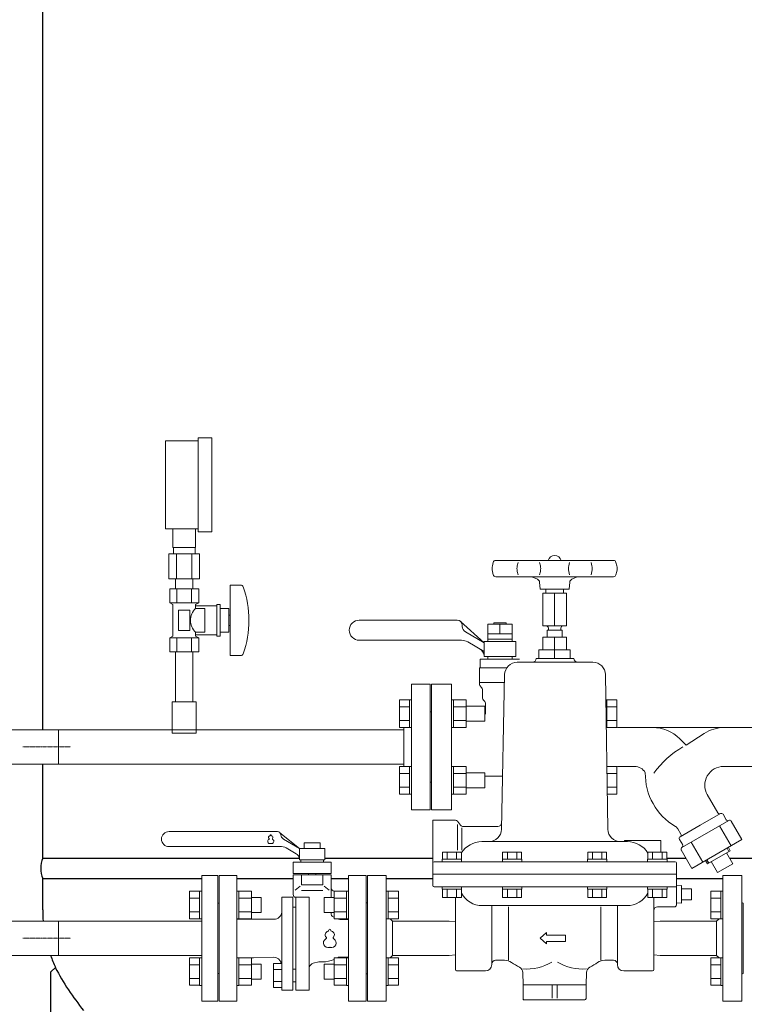
# Model space of a CAD drawing. Units: millimetres. Extents: x -6324 to 8297, y 3027 to 8741.
# Drawn here: x -3316 to -2739, y 3681 to 4465 of the extents above; entities that cross this region are included whole.
import ezdxf

# ---------------------------------------------------------------- set-up
doc = ezdxf.new("R2010")
doc.units = ezdxf.units.MM
doc.linetypes.add('CENTER2', pattern=[1.125, 0.75, -0.125, 0.125, -0.125])
doc.linetypes.add('実線', pattern=[0])
for name, color, linetype in [('0001_01', 7, 'Continuous'), ('0001_04', 7, 'Continuous'), ('CSLAYER17', 7, 'Continuous'), ('HI_VB', 7, 'Continuous'), ('NoLayerName_001', 7, 'Continuous')]:
    doc.layers.add(name, color=color, linetype=linetype)
for name, color, linetype, lineweight in [('GR1_01', 3, '実線', 50), ('ガス配管細', 4, 'Continuous', 20), ('図面枠', 7, 'Continuous', 50)]:
    doc.layers.add(name, color=color, linetype=linetype, lineweight=lineweight)

msp = doc.modelspace()

# ---------------------------------------------------------------- linework, layer by layer
at = {"color": 3, "lineweight": 9}
for p, q in [((-3193.65, 4044.63), (-3193.65, 4059.63)), ((-3175.65, 4044.63), (-3175.65, 4059.63)), ((-3196.77, 4039.63), (-3196.77, 4019.63)), ((-3193.3, 4039.63), (-3193.3, 4044.63)), ((-3190.71, 4039.63), (-3190.71, 4019.63)), ((-3178.58, 4039.63), (-3178.58, 4019.63)), ((-3176, 4039.63), (-3176, 4044.63)), ((-3172.52, 4039.63), (-3172.52, 4019.63)), ((-3191.55, 4011.63), (-3191.55, 4019.63)), ((-3177.75, 4011.63), (-3177.75, 4019.63))]:
    msp.add_line(p, q, dxfattribs=at)
at = {"layer": '0001_01', "color": 3, "linetype": 'Continuous', "lineweight": 9}
for p, q in [((-2938.6, 4032.83), (-2939.23, 4030.12)), ((-2936.65, 4034.38), (-2842.84, 4034.38)), ((-2918.87, 4032.83), (-2919.49, 4030.12)), ((-2901.71, 4032.83), (-2901.08, 4030.12)), ((-2877.78, 4032.83), (-2878.41, 4030.12)), ((-2860.62, 4032.83), (-2860, 4030.12)), ((-2840.89, 4032.83), (-2840.26, 4030.12)), ((-2938.6, 4022.93), (-2939.23, 4025.63)), ((-2918.87, 4022.93), (-2919.49, 4025.63)), ((-2901.71, 4022.93), (-2901.08, 4025.63)), ((-2877.78, 4022.93), (-2878.41, 4025.63)), ((-2860.62, 4022.93), (-2860, 4025.63)), ((-2840.89, 4022.93), (-2840.26, 4025.63)), ((-2936.65, 4021.38), (-2842.84, 4021.38)), ((-2907.81, 4021.38), (-2903.48, 4019.41)), ((-2901.25, 4011.38), (-2901.73, 4016.94)), ((-2878.25, 4011.38), (-2877.76, 4016.94)), ((-2871.68, 4021.38), (-2876.01, 4019.41)), ((-2878.25, 4011.38), (-2901.25, 4011.38)), ((-2880.25, 4008.38), (-2899.25, 4008.38)), ((-2899.25, 4008.38), (-2899.25, 3982.38)), ((-2896.75, 4011.38), (-2896.75, 4008.38)), ((-2889.75, 4008.38), (-2889.75, 3982.38)), ((-2882.75, 4011.38), (-2882.75, 4008.38)), ((-2880.25, 4008.38), (-2880.25, 3982.38)), ((-2880.25, 3982.38), (-2899.25, 3982.38)), ((-2883.75, 3978.88), (-2895.75, 3978.88)), ((-2895.75, 3978.88), (-2895.75, 3973.23)), ((-2894.75, 3978.88), (-2894.75, 3980.38)), ((-2884.75, 3980.38), (-2884.75, 3978.88)), ((-2883.75, 3978.88), (-2883.75, 3973.23)), ((-2880.25, 3973.23), (-2899.25, 3973.23)), ((-2899.25, 3973.23), (-2899.25, 3963.23)), ((-2889.75, 3973.23), (-2889.75, 3963.23)), ((-2880.25, 3973.23), (-2880.25, 3963.23)), ((-2877.25, 3963.23), (-2902.25, 3963.23)), ((-2902.25, 3963.23), (-2902.25, 3956.23)), ((-2889.75, 3963.23), (-2889.75, 3956.23)), ((-2877.25, 3963.23), (-2877.25, 3956.23)), ((-2859.21, 3953.23), (-2919.54, 3953.23)), ((-2874.37, 3956.23), (-2904.37, 3956.23)), ((-2929.54, 3943.4), (-2932.04, 3820.23)), ((-2849.21, 3943.4), (-2847.39, 3820.23)), ((-2986.75, 3827.38), (-2968.75, 3827.38)), ((-2986.75, 3827.38), (-2986.75, 3775.38)), ((-2964.65, 3823.49), (-2967.19, 3826.63)), ((-2967.15, 3823.94), (-2967.15, 3803.43)), ((-2963.58, 3821.39), (-2963.58, 3803.43)), ((-2962.31, 3822.38), (-2934.94, 3822.38)), ((-2947.75, 3810.38), (-2942.1, 3810.38)), ((-2831.75, 3810.38), (-2942.1, 3810.38)), ((-2834.25, 3811.38), (-2834.25, 3810.38)), ((-2834.25, 3811.38), (-2805.25, 3811.38)), ((-2805.25, 3811.38), (-2805.25, 3801.88)), ((-2979.21, 3796.38), (-2979.21, 3794.38)), ((-2979.21, 3796.38), (-2963.81, 3796.38)), ((-2979.01, 3796.38), (-2979.01, 3801.88)), ((-2979.01, 3801.88), (-2964, 3801.88)), ((-2979.01, 3796.38), (-2964, 3796.38)), ((-2975.26, 3796.38), (-2975.26, 3801.88)), ((-2967.76, 3796.38), (-2967.76, 3801.88)), ((-2964, 3796.38), (-2964, 3801.88)), ((-2963.81, 3796.38), (-2963.81, 3794.38)), ((-2931.31, 3796.38), (-2931.31, 3794.38)), ((-2931.31, 3796.38), (-2915.91, 3796.38)), ((-2931.12, 3796.38), (-2931.12, 3801.88)), ((-2931.12, 3801.88), (-2916.11, 3801.88)), ((-2931.12, 3796.38), (-2916.11, 3796.38)), ((-2927.37, 3796.38), (-2927.37, 3801.88)), ((-2919.86, 3796.38), (-2919.86, 3801.88)), ((-2916.11, 3796.38), (-2916.11, 3801.88)), ((-2915.91, 3796.38), (-2915.91, 3794.38)), ((-2863.58, 3796.38), (-2863.58, 3794.38)), ((-2863.58, 3796.38), (-2848.18, 3796.38)), ((-2863.38, 3796.38), (-2863.38, 3801.88)), ((-2863.38, 3801.88), (-2848.37, 3801.88)), ((-2863.38, 3796.38), (-2848.37, 3796.38)), ((-2859.63, 3796.38), (-2859.63, 3801.88)), ((-2852.12, 3796.38), (-2852.12, 3801.88)), ((-2848.37, 3796.38), (-2848.37, 3801.88)), ((-2848.18, 3796.38), (-2848.18, 3794.38)), ((-2815.68, 3796.38), (-2815.68, 3794.38)), ((-2815.68, 3796.38), (-2800.28, 3796.38)), ((-2815.49, 3796.38), (-2815.49, 3801.88)), ((-2815.49, 3801.88), (-2800.48, 3801.88)), ((-2815.49, 3796.38), (-2800.48, 3796.38)), ((-2811.73, 3796.38), (-2811.73, 3801.88)), ((-2804.23, 3796.38), (-2804.23, 3801.88)), ((-2800.48, 3796.38), (-2800.48, 3801.88)), ((-2800.28, 3796.38), (-2800.28, 3794.38)), ((-2793.75, 3794.38), (-2985.75, 3794.38)), ((-2979.21, 3794.38), (-2965.56, 3794.38)), ((-2931.31, 3794.38), (-2917.66, 3794.38)), ((-2863.58, 3794.38), (-2849.93, 3794.38)), ((-2815.68, 3794.38), (-2802.03, 3794.38)), ((-2792.75, 3793.38), (-2792.75, 3759.88)), ((-3170.75, 3683.38), (-3170.75, 3783.38)), ((-3157.75, 3783.38), (-3170.75, 3783.38)), ((-3157.75, 3683.38), (-3157.75, 3783.38)), ((-3023.75, 3783.38), (-3038.75, 3783.38)), ((-3038.75, 3783.38), (-3038.75, 3683.38)), ((-3023.75, 3683.38), (-3023.75, 3783.38)), ((-2986.75, 3784.38), (-2792.75, 3784.38)), ((-2755.75, 3783.38), (-2740.75, 3783.38)), ((-2755.75, 3783.38), (-2755.75, 3683.38)), ((-2740.75, 3783.38), (-2740.75, 3683.38)), ((-2985.75, 3774.38), (-2792.75, 3774.38)), ((-2979.21, 3774.38), (-2963.81, 3774.38)), ((-2979.21, 3772.38), (-2979.21, 3774.38)), ((-2963.81, 3772.38), (-2963.81, 3774.38)), ((-2931.31, 3774.38), (-2915.91, 3774.38)), ((-2931.31, 3772.38), (-2931.31, 3774.38)), ((-2915.91, 3772.38), (-2915.91, 3774.38)), ((-2863.58, 3774.38), (-2848.18, 3774.38)), ((-2863.58, 3772.38), (-2863.58, 3774.38)), ((-2848.18, 3772.38), (-2848.18, 3774.38)), ((-2815.68, 3774.38), (-2800.28, 3774.38)), ((-2815.68, 3772.38), (-2815.68, 3774.38)), ((-2800.28, 3772.38), (-2800.28, 3774.38)), ((-2788.75, 3775.38), (-2792.75, 3775.24)), ((-2788.75, 3775.38), (-2788.75, 3761.38)), ((-2788.75, 3772.88), (-2780.75, 3772.88)), ((-2780.75, 3772.88), (-2780.75, 3763.88)), ((-3180.35, 3770.86), (-3180.35, 3748.92)), ((-3172.35, 3770.86), (-3180.35, 3770.86)), ((-3172.35, 3765.38), (-3180.35, 3765.38)), ((-3172.35, 3770.89), (-3172.35, 3748.89)), ((-3172.35, 3770.89), (-3170.75, 3770.89)), ((-3170.75, 3748.89), (-3170.75, 3770.89)), ((-3142.75, 3770.89), (-3141.15, 3770.89)), ((-3142.75, 3748.89), (-3142.75, 3770.89)), ((-3141.15, 3770.89), (-3141.15, 3748.89)), ((-3131.15, 3770.86), (-3141.15, 3770.86)), ((-3131.15, 3765.38), (-3141.15, 3765.38)), ((-3131.15, 3770.86), (-3131.15, 3748.92)), ((-3131.15, 3765.89), (-3123.35, 3765.89)), ((-3123.35, 3765.89), (-3123.35, 3753.89)), ((-3073.15, 3753.89), (-3073.15, 3765.89)), ((-3065.35, 3765.89), (-3073.15, 3765.89)), ((-3065.35, 3748.92), (-3065.35, 3770.86)), ((-3065.35, 3770.86), (-3055.35, 3770.86)), ((-3065.35, 3765.38), (-3055.35, 3765.38)), ((-3055.35, 3748.89), (-3055.35, 3770.89)), ((-3053.75, 3770.89), (-3055.35, 3770.89)), ((-3053.75, 3770.89), (-3053.75, 3748.89)), ((-3022.15, 3770.89), (-3023.75, 3770.89)), ((-3022.15, 3770.89), (-3022.15, 3748.89)), ((-3022.15, 3770.86), (-3014.15, 3770.86)), ((-3022.15, 3765.38), (-3014.15, 3765.38)), ((-3014.15, 3770.86), (-3014.15, 3748.92)), ((-2979.21, 3772.38), (-2963.81, 3772.38)), ((-2979.01, 3772.38), (-2964, 3772.38)), ((-2979.01, 3772.38), (-2979.01, 3765.88)), ((-2979.01, 3765.88), (-2964, 3765.88)), ((-2975.26, 3772.38), (-2975.26, 3765.88)), ((-2968.75, 3765.88), (-2968.75, 3708.38)), ((-2967.76, 3772.38), (-2967.76, 3765.88)), ((-2964, 3772.38), (-2964, 3765.88)), ((-2931.31, 3772.38), (-2915.91, 3772.38)), ((-2931.12, 3772.38), (-2916.11, 3772.38)), ((-2931.12, 3772.38), (-2931.12, 3765.88)), ((-2931.12, 3765.88), (-2916.11, 3765.88)), ((-2927.37, 3772.38), (-2927.37, 3765.88)), ((-2919.86, 3772.38), (-2919.86, 3765.88)), ((-2916.11, 3772.38), (-2916.11, 3765.88)), ((-2863.58, 3772.38), (-2848.18, 3772.38)), ((-2863.38, 3772.38), (-2848.37, 3772.38)), ((-2863.38, 3772.38), (-2863.38, 3765.88)), ((-2863.38, 3765.88), (-2848.37, 3765.88)), ((-2859.63, 3772.38), (-2859.63, 3765.88)), ((-2852.12, 3772.38), (-2852.12, 3765.88)), ((-2848.37, 3772.38), (-2848.37, 3765.88)), ((-2815.68, 3772.38), (-2800.28, 3772.38)), ((-2815.49, 3772.38), (-2800.48, 3772.38)), ((-2815.49, 3772.38), (-2815.49, 3765.88)), ((-2815.49, 3765.88), (-2800.48, 3765.88)), ((-2811.73, 3772.38), (-2811.73, 3765.88)), ((-2810.75, 3765.88), (-2810.75, 3708.38)), ((-2804.23, 3772.38), (-2804.23, 3765.88)), ((-2800.48, 3772.38), (-2800.48, 3765.88)), ((-3157.75, 3761.38), (-3156.75, 3761.38)), ((-3156.75, 3761.38), (-3156.75, 3705.38)), ((-3039.75, 3705.38), (-3039.75, 3761.38)), ((-2832.25, 3759.38), (-2947.25, 3759.38)), ((-2939.75, 3712.38), (-2939.75, 3759.38)), ((-2926.4, 3715.88), (-2926.4, 3758.41)), ((-2853.09, 3715.88), (-2853.09, 3758.41)), ((-2839.75, 3712.38), (-2839.75, 3759.38)), ((-2807.75, 3758.38), (-2794.25, 3758.38)), ((-2788.75, 3761.38), (-2792.75, 3761.52)), ((-2788.75, 3763.88), (-2780.75, 3763.88)), ((-2739.75, 3761.38), (-2739.75, 3705.38)), ((-3172.35, 3754.41), (-3180.35, 3754.41)), ((-3131.15, 3754.41), (-3141.15, 3754.41)), ((-3131.15, 3753.89), (-3123.35, 3753.89)), ((-3065.35, 3753.89), (-3073.15, 3753.89)), ((-3065.35, 3754.41), (-3055.35, 3754.41)), ((-3022.15, 3754.41), (-3014.15, 3754.41)), ((-3172.35, 3748.92), (-3180.35, 3748.92)), ((-3172.35, 3748.89), (-3170.75, 3748.89)), ((-3142.75, 3748.89), (-3141.15, 3748.89)), ((-3131.15, 3748.92), (-3141.15, 3748.92)), ((-3065.35, 3748.92), (-3055.35, 3748.92)), ((-3053.75, 3748.89), (-3055.35, 3748.89)), ((-3022.15, 3748.89), (-3023.75, 3748.89)), ((-3022.15, 3748.92), (-3014.15, 3748.92)), ((-3018.75, 3746.98), (-3020.69, 3748.92)), ((-2973.75, 3746.98), (-3018.75, 3746.98)), ((-3018.75, 3719.78), (-3018.75, 3746.98)), ((-2968.75, 3746.6), (-2973.75, 3746.98)), ((-2810.75, 3746.6), (-2805.75, 3746.98)), ((-2805.75, 3746.98), (-2760.75, 3746.98)), ((-2760.75, 3746.98), (-2758.8, 3748.92)), ((-2760.75, 3746.98), (-2760.75, 3719.78)), ((-2896.16, 3737.92), (-2901.27, 3733.38)), ((-2896.16, 3735.88), (-2896.16, 3737.92)), ((-2881.11, 3735.88), (-2896.16, 3735.88)), ((-2881.11, 3735.88), (-2881.11, 3730.88)), ((-2896.16, 3728.83), (-2901.27, 3733.38)), ((-2881.11, 3730.88), (-2896.16, 3730.88)), ((-2896.16, 3730.88), (-2896.16, 3728.83)), ((-3180.35, 3695.89), (-3180.35, 3717.83)), ((-3172.35, 3717.83), (-3180.35, 3717.83)), ((-3172.35, 3695.86), (-3172.35, 3717.86)), ((-3172.35, 3717.86), (-3170.75, 3717.86)), ((-3142.75, 3717.86), (-3141.15, 3717.86)), ((-3142.75, 3695.86), (-3142.75, 3717.86)), ((-3141.15, 3717.86), (-3141.15, 3695.86)), ((-3131.15, 3717.83), (-3141.15, 3717.83)), ((-3131.15, 3717.83), (-3131.15, 3695.89)), ((-3065.35, 3695.89), (-3065.35, 3717.83)), ((-3065.35, 3717.83), (-3055.35, 3717.83)), ((-3055.35, 3695.86), (-3055.35, 3717.86)), ((-3053.75, 3717.86), (-3055.35, 3717.86)), ((-3053.75, 3717.86), (-3053.75, 3695.86)), ((-3022.15, 3717.86), (-3023.75, 3717.86)), ((-3023.75, 3717.86), (-3023.75, 3695.86)), ((-3022.15, 3695.86), (-3022.15, 3717.86)), ((-3022.15, 3717.83), (-3014.15, 3717.83)), ((-3018.75, 3719.78), (-3020.69, 3717.83)), ((-2973.75, 3719.78), (-3018.75, 3719.78)), ((-3014.15, 3695.89), (-3014.15, 3717.83)), ((-2973.75, 3719.78), (-2968.75, 3720.16)), ((-2805.75, 3719.78), (-2810.75, 3720.16)), ((-2805.75, 3719.78), (-2760.75, 3719.78)), ((-2760.75, 3719.78), (-2758.8, 3717.83)), ((-2755.75, 3717.86), (-2755.75, 3695.86)), ((-3172.35, 3712.34), (-3180.35, 3712.34)), ((-3131.15, 3712.34), (-3141.15, 3712.34)), ((-3131.15, 3712.86), (-3123.35, 3712.86)), ((-3123.35, 3712.86), (-3123.35, 3700.86)), ((-3073.15, 3700.86), (-3073.15, 3712.86)), ((-3065.35, 3712.86), (-3073.15, 3712.86)), ((-3065.35, 3712.34), (-3055.35, 3712.34)), ((-3022.15, 3712.34), (-3014.15, 3712.34)), ((-2936.75, 3715.88), (-2929.67, 3715.88)), ((-2842.75, 3715.88), (-2849.82, 3715.88)), ((-3157.75, 3705.38), (-3156.75, 3705.38)), ((-2967.75, 3707.38), (-2944.75, 3707.38)), ((-2914.75, 3696.38), (-2915.08, 3706.06)), ((-2864.75, 3696.38), (-2864.41, 3706.06)), ((-2811.75, 3707.38), (-2834.75, 3707.38)), ((-3172.35, 3701.37), (-3180.35, 3701.37)), ((-3172.35, 3695.89), (-3180.35, 3695.89)), ((-3172.35, 3695.86), (-3170.75, 3695.86)), ((-3142.75, 3695.86), (-3141.15, 3695.86)), ((-3131.15, 3701.37), (-3141.15, 3701.37)), ((-3131.15, 3695.89), (-3141.15, 3695.89)), ((-3131.15, 3700.86), (-3123.35, 3700.86)), ((-3065.35, 3700.86), (-3073.15, 3700.86)), ((-3065.35, 3701.37), (-3055.35, 3701.37)), ((-3065.35, 3695.89), (-3055.35, 3695.89)), ((-3053.75, 3695.86), (-3055.35, 3695.86)), ((-3022.15, 3695.86), (-3023.75, 3695.86)), ((-3022.15, 3701.37), (-3014.15, 3701.37)), ((-3022.15, 3695.89), (-3014.15, 3695.89)), ((-2914.75, 3684.38), (-2914.75, 3696.38)), ((-2864.75, 3696.38), (-2914.75, 3696.38)), ((-2891.75, 3696.38), (-2891.75, 3685.68)), ((-2887.75, 3696.38), (-2887.75, 3685.68)), ((-2864.75, 3685.38), (-2864.75, 3696.38)), ((-3157.75, 3683.38), (-3170.75, 3683.38)), ((-3038.75, 3683.38), (-3023.75, 3683.38)), ((-2865.75, 3684.38), (-2914.75, 3684.38)), ((-2740.75, 3683.38), (-2755.75, 3683.38))]:
    msp.add_line(p, q, dxfattribs=at)
for centre, radius, start, end in [((-2936.65, 4032.38), 2, 90, 167.00538), ((-2889.75, 4032.98), 5.4, 15.02611, 164.97389), ((-2842.84, 4032.38), 2, 12.99462, 90), ((-2929.48, 4027.88), 10, 167.00538, 192.99461), ((-2909.75, 4027.88), 10, 167.00538, 192.99461), ((-2910.83, 4027.88), 10, 347.00538, 12.99462), ((-2868.66, 4027.88), 10, 167.00538, 192.99461), ((-2869.75, 4027.88), 10, 347.00538, 12.99462), ((-2850.01, 4027.88), 10, 347.00538, 12.99462), ((-2936.65, 4023.38), 2, 192.99461, 270), ((-2904.72, 4016.68), 3, 5, 65.60136), ((-2874.77, 4016.68), 3, 114.39864, 175), ((-2842.84, 4023.38), 2, 270, 347.00538), ((-2896.75, 3980.38), 2, 360, 90), ((-2882.75, 3980.38), 2, 90, 180), ((-2919.54, 3943.23), 10, 90, 179.04516), ((-2907.37, 3956.23), 3, 270, 360), ((-2871.37, 3956.23), 3, 180, 270), ((-2859.21, 3943.23), 10, 0.95484, 90), ((-2859.21, 3943.23), 10, 0.95484, 90), ((-2968.75, 3825.38), 2, 38.97666, 90), ((-2962.31, 3825.38), 3, 218.97666, 270), ((-2942.1, 3820.38), 10, 270, 359.15385), ((-2934.94, 3825.38), 3, 270, 358.83398), ((-2837.39, 3820.38), 10, 180.84614, 270), ((-2947.75, 3791.38), 19, 90, 148.93709), ((-2831.75, 3791.38), 19, 31.09049, 90), ((-2985.75, 3793.38), 1, 90, 180), ((-2793.75, 3793.38), 1, 360, 90), ((-2985.75, 3775.38), 1, 180, 270), ((-2947.25, 3778.38), 19, 208.11678, 270), ((-2832.25, 3778.38), 19, 270, 331.88322), ((-3039.75, 3762.38), 1, 270, 360), ((-2807.75, 3755.38), 3, 90, 180), ((-2794.25, 3759.88), 1.5, 270, 360), ((-2739.75, 3762.38), 1, 180, 270), ((-2944.75, 3712.38), 5, 270, 360), ((-2936.75, 3712.88), 3, 90, 180), ((-2929.67, 3705.88), 10, 55.22805, 90), ((-2889.75, 3763.38), 60, 235.22805, 242.17995), ((-2920.08, 3705.89), 5, 2, 62.17996), ((-2911.64, 3746.6), 37.73, 264.6109, 301.27611), ((-2867.85, 3746.6), 37.73, 238.72389, 275.38909), ((-2859.41, 3705.89), 5, 117.82004, 178), ((-2889.75, 3763.38), 60, 297.82004, 304.77194), ((-2849.82, 3705.88), 10, 90, 124.77194), ((-2842.75, 3712.88), 3, 360, 90), ((-2834.75, 3712.38), 5, 180, 270), ((-3039.75, 3704.38), 1, 360, 90), ((-2967.75, 3708.38), 1, 180, 270), ((-2811.75, 3708.38), 1, 270, 360), ((-2739.75, 3704.38), 1, 90, 180), ((-2913.75, 3685.38), 1, 180, 270), ((-2865.75, 3685.38), 1, 270, 360)]:
    msp.add_arc(centre, radius, start, end, dxfattribs=at)
at = {"layer": '0001_04', "color": 3, "linetype": 'Continuous', "lineweight": 9}
for p, q in [((-2894.75, 3980.38), (-2894.75, 3978.88)), ((-2884.75, 3980.38), (-2884.75, 3978.88))]:
    msp.add_line(p, q, dxfattribs=at)
at = {"layer": 'CSLAYER17', "color": 3, "lineweight": 9}
for p, q in [((-3199.65, 4059.63), (-3199.65, 4129.63)), ((-3173.65, 4057.13), (-3173.65, 4132.13)), ((-3162.65, 4057.13), (-3162.65, 4132.13)), ((-3173.1, 4011.63), (-3196.19, 4011.63)), ((-3196.19, 4011.63), (-3196.19, 4000.63)), ((-3191.55, 4011.63), (-3177.75, 4011.63)), ((-3190.42, 4011.63), (-3190.42, 4000.63)), ((-3178.87, 4011.63), (-3178.87, 4000.63)), ((-3173.1, 4011.63), (-3173.1, 4000.63)), ((-3148.15, 4014.63), (-3148.15, 3958.63)), ((-3139.55, 4014.63), (-3148.15, 4014.63)), ((-3173.1, 4000.63), (-3196.19, 4000.63)), ((-3196.19, 4000.63), (-3193.65, 3999.16)), ((-3173.1, 4000.63), (-3175.65, 3999.16)), ((-3193.65, 3999.16), (-3193.65, 3974.1)), ((-3180.15, 3994.63), (-3189.15, 3994.63)), ((-3189.15, 3994.63), (-3189.15, 3978.63)), ((-3180.15, 3994.63), (-3180.15, 3978.63)), ((-3175.65, 3999.16), (-3175.65, 3996.13)), ((-3158.65, 3998.13), (-3175.65, 3998.13)), ((-3168.15, 3996.13), (-3175.65, 3996.13)), ((-3168.15, 3996.13), (-3168.15, 3977.13)), ((-3158.65, 3999.13), (-3158.65, 3974.13)), ((-3156.15, 3999.13), (-3158.65, 3999.13)), ((-3156.15, 3999.13), (-3156.15, 3974.13)), ((-3149.15, 3996.13), (-3156.15, 3996.13)), ((-3149.15, 3996.13), (-3149.15, 3977.13)), ((-3148.15, 3990.63), (-3149.15, 3990.63)), ((-3180.15, 3978.63), (-3189.15, 3978.63)), ((-3175.65, 3977.13), (-3175.65, 3974.1)), ((-3168.15, 3977.13), (-3175.65, 3977.13)), ((-3149.15, 3977.13), (-3156.15, 3977.13)), ((-3148.15, 3982.63), (-3149.15, 3982.63)), ((-3196.19, 3972.63), (-3193.65, 3974.1)), ((-3173.1, 3972.63), (-3196.19, 3972.63)), ((-3196.19, 3961.63), (-3196.19, 3972.63)), ((-3190.42, 3961.63), (-3190.42, 3972.63)), ((-3178.87, 3961.63), (-3178.87, 3972.63)), ((-3158.65, 3975.13), (-3175.65, 3975.13)), ((-3173.1, 3972.63), (-3175.65, 3974.1)), ((-3173.1, 3961.63), (-3173.1, 3972.63)), ((-3156.15, 3974.13), (-3158.65, 3974.13)), ((-3173.1, 3961.63), (-3196.19, 3961.63)), ((-3191.55, 3961.63), (-3191.55, 3921.63)), ((-3177.75, 3961.63), (-3177.75, 3921.63)), ((-3139.55, 3958.63), (-3148.15, 3958.63)), ((-3175.15, 3921.63), (-3194.15, 3921.63)), ((-3194.15, 3921.63), (-3194.15, 3896.63)), ((-3175.15, 3921.63), (-3175.15, 3896.63)), ((-3175.15, 3896.63), (-3194.15, 3896.63))]:
    msp.add_line(p, q, dxfattribs=at)
at = {"layer": 'CSLAYER17', "color": 6, "linetype": 'Continuous', "lineweight": 9}
for p, q in [((-3003.75, 3835.78), (-3003.75, 3935.78)), ((-3003.75, 3835.78), (-3003.75, 3935.78)), ((-2988.75, 3935.78), (-3003.75, 3935.78)), ((-2988.75, 3835.78), (-2988.75, 3935.78)), ((-3013.35, 3923.26), (-3013.35, 3901.32)), ((-3005.35, 3923.26), (-3013.35, 3923.26)), ((-3005.35, 3923.29), (-3005.35, 3901.29)), ((-3005.35, 3923.29), (-3003.75, 3923.29)), ((-3003.75, 3901.29), (-3003.75, 3923.29)), ((-2971.75, 3923.29), (-2970.15, 3923.29)), ((-2971.75, 3901.29), (-2971.75, 3923.29)), ((-2970.15, 3923.29), (-2970.15, 3901.29)), ((-2960.15, 3923.26), (-2970.15, 3923.26)), ((-2960.15, 3923.26), (-2960.15, 3901.32)), ((-2848.15, 3923.29), (-2848.91, 3923.29)), ((-2848.15, 3923.29), (-2848.15, 3901.29)), ((-2848.15, 3923.26), (-2840.15, 3923.26)), ((-2840.15, 3923.26), (-2840.15, 3901.32)), ((-3005.35, 3917.78), (-3013.35, 3917.78)), ((-2960.15, 3917.78), (-2970.15, 3917.78)), ((-2960.15, 3918.29), (-2945.35, 3918.29)), ((-2945.35, 3918.29), (-2945.35, 3906.29)), ((-2848.15, 3917.78), (-2840.15, 3917.78)), ((-3005.35, 3906.81), (-3013.35, 3906.81)), ((-2988.75, 3913.78), (-2987.75, 3913.78)), ((-2960.15, 3906.81), (-2970.15, 3906.81)), ((-2960.15, 3906.29), (-2945.35, 3906.29)), ((-2848.15, 3906.81), (-2840.15, 3906.81)), ((-3005.35, 3901.32), (-3013.35, 3901.32)), ((-3009.75, 3870.23), (-3009.75, 3901.32)), ((-3005.35, 3901.29), (-3003.75, 3901.29)), ((-2971.75, 3901.29), (-2970.15, 3901.29)), ((-2960.15, 3901.32), (-2970.15, 3901.32)), ((-2848.15, 3901.29), (-2848.59, 3901.29)), ((-2848.15, 3901.32), (-2840.15, 3901.32)), ((-3013.35, 3848.29), (-3013.35, 3870.23)), ((-3005.35, 3870.23), (-3013.35, 3870.23)), ((-3005.35, 3848.26), (-3005.35, 3870.26)), ((-3005.35, 3870.26), (-3003.75, 3870.26)), ((-2971.75, 3870.26), (-2970.15, 3870.26)), ((-2970.15, 3848.26), (-2970.15, 3870.26)), ((-2960.15, 3870.23), (-2970.15, 3870.23)), ((-2960.15, 3848.29), (-2960.15, 3870.23)), ((-2848.15, 3870.23), (-2840.15, 3870.23)), ((-2840.15, 3848.29), (-2840.15, 3870.23)), ((-3005.35, 3864.74), (-3013.35, 3864.74)), ((-2960.15, 3864.74), (-2970.15, 3864.74)), ((-2960.15, 3865.26), (-2945.35, 3865.26)), ((-2945.35, 3853.26), (-2945.35, 3865.26)), ((-2848.15, 3864.74), (-2840.15, 3864.74)), ((-3005.35, 3853.77), (-3013.35, 3853.77)), ((-2988.75, 3857.78), (-2987.75, 3857.78)), ((-2960.15, 3853.77), (-2970.15, 3853.77)), ((-2960.15, 3853.26), (-2945.35, 3853.26)), ((-2847.89, 3853.77), (-2840.15, 3853.77)), ((-3005.35, 3848.29), (-3013.35, 3848.29)), ((-3005.35, 3848.26), (-3003.75, 3848.26)), ((-2971.75, 3848.26), (-2970.15, 3848.26)), ((-2960.15, 3848.29), (-2970.15, 3848.29)), ((-2847.81, 3848.29), (-2840.15, 3848.29)), ((-2988.75, 3835.78), (-3003.75, 3835.78))]:
    msp.add_line(p, q, dxfattribs=at)
at = {"layer": 'CSLAYER17', "color": 3, "linetype": 'Continuous', "lineweight": 9}
for p, q in [((-2765.35, 3770.86), (-2765.35, 3748.92)), ((-2757.35, 3770.86), (-2765.35, 3770.86)), ((-2757.35, 3765.38), (-2765.35, 3765.38)), ((-2757.35, 3770.89), (-2757.35, 3748.89)), ((-2757.35, 3770.89), (-2755.75, 3770.89)), ((-2757.35, 3754.41), (-2765.35, 3754.41)), ((-3170.75, 3746.98), (-3322.75, 3746.98)), ((-3284.65, 3746.98), (-3284.65, 3719.78)), ((-2757.35, 3748.92), (-2765.35, 3748.92)), ((-2757.35, 3748.89), (-2755.75, 3748.89)), ((-3170.75, 3719.78), (-3322.75, 3719.78)), ((-2765.35, 3695.89), (-2765.35, 3717.83)), ((-2757.35, 3717.83), (-2765.35, 3717.83)), ((-2757.35, 3695.86), (-2757.35, 3717.86)), ((-2757.35, 3717.86), (-2755.75, 3717.86)), ((-2755.75, 3717.86), (-2755.75, 3695.86)), ((-2757.35, 3712.34), (-2765.35, 3712.34)), ((-2757.35, 3701.37), (-2765.35, 3701.37)), ((-2757.35, 3695.89), (-2765.35, 3695.89)), ((-2757.35, 3695.86), (-2755.75, 3695.86))]:
    msp.add_line(p, q, dxfattribs=at)
at = {"layer": 'CSLAYER17', "color": 3, "lineweight": 9}
for centre, radius, start, end in [((-3139.55, 4012.63), 2, 19.24031, 90), ((-3214.05, 3986.63), 80.9, 340.75969, 19.24031), ((-3166.4, 3986.63), 13.26, 134.2361, 225.7639), ((-3139.55, 3960.63), 2, 270, 340.75969)]:
    msp.add_arc(centre, radius, start, end, dxfattribs=at)
at = {"layer": 'GR1_01', "color": 40, "linetype": 'Continuous', "lineweight": 25}
for p, q in [((-3297.32, 3899.38), (-3297.32, 4909.88)), ((-3297.32, 3797.28), (-3297.32, 3872.18)), ((-3297.32, 3797.28), (-3092.97, 3797.28)), ((-3072.75, 3797.28), (-2986.75, 3797.28)), ((-2800.48, 3797.28), (-2785.21, 3797.28)), ((-2750.57, 3797.28), (-2679.39, 3797.28)), ((-3297.32, 3756.08), (-3297.32, 3780.88)), ((-3297.32, 3780.88), (-3170.75, 3780.88)), ((-3142.75, 3780.88), (-3097.92, 3780.88)), ((-3067.57, 3780.88), (-3053.75, 3780.88)), ((-3023.75, 3780.88), (-2986.75, 3780.88)), ((-2792.75, 3780.88), (-2755.75, 3780.88)), ((-3290.82, 3706.58), (-3287.17, 3710.22)), ((-3290.82, 3609.58), (-3290.82, 3706.58))]:
    msp.add_line(p, q, dxfattribs=at)
for centre, radius, start, end in [((-3275.66, 3789.08), 23.16, 159.26735, 200.73265), ((-3095.63, 3811.78), 217, 207.95024, 218.80376)]:
    msp.add_arc(centre, radius, start, end, dxfattribs=at)
for start_param, end_param in [(3.141593, 3.185674), (3.318297, 3.365504)]:
    msp.add_ellipse((-2890.82, 3756.08), major_axis=(406.5, 0), ratio=0.507995, start_param=start_param, end_param=end_param, dxfattribs=at)
at = {"layer": 'HI_VB', "color": 6, "linetype": 'Continuous', "lineweight": 9}
for p, q in [((-2967.24, 3986.78), (-3045.24, 3986.78)), ((-2945.74, 3968.77), (-2964.57, 3985.75)), ((-2938.25, 3983.47), (-2938.25, 3984.77)), ((-2938.25, 3984.77), (-2928.25, 3984.77)), ((-2928.25, 3984.77), (-2928.25, 3983.47)), ((-2963.24, 3982.78), (-2963.24, 3981.76)), ((-2960.74, 3977.43), (-2945.74, 3968.77)), ((-2942.85, 3983.47), (-2923.65, 3983.47)), ((-2942.85, 3969.77), (-2942.85, 3983.47)), ((-2923.65, 3983.47), (-2923.65, 3969.77)), ((-2963.89, 3970.77), (-3045.24, 3970.77)), ((-2945.74, 3961.84), (-2958.89, 3969.43)), ((-2945.74, 3969.77), (-2945.74, 3957.77)), ((-2920.75, 3969.77), (-2945.74, 3969.77)), ((-2923.65, 3975.77), (-2942.85, 3975.77)), ((-2923.65, 3971.77), (-2942.85, 3971.77)), ((-2920.75, 3957.77), (-2920.75, 3969.77)), ((-2948.9, 3955.66), (-2948.9, 3948.89)), ((-2917.59, 3955.66), (-2948.9, 3955.66)), ((-2945.74, 3957.77), (-2920.75, 3957.77)), ((-2942.98, 3957.77), (-2942.98, 3955.66)), ((-2923.51, 3957.77), (-2942.98, 3957.77)), ((-2923.51, 3957.77), (-2923.51, 3955.66)), ((-2949.53, 3948.89), (-2949.53, 3936.16)), ((-2949.53, 3948.89), (-2927.79, 3948.89)), ((-2949.53, 3937.04), (-2929.67, 3937.04))]:
    msp.add_line(p, q, dxfattribs=at)
at = {"layer": 'HI_VB', "color": 6, "lineweight": 9}
for p, q in [((-2933.25, 3983.47), (-2933.25, 3975.77)), ((-2971.75, 3935.78), (-2987.75, 3935.78)), ((-2987.75, 3935.78), (-2987.75, 3835.78)), ((-2971.75, 3835.78), (-2971.75, 3935.78)), ((-2947.21, 3931.05), (-2947.21, 3925.2)), ((-2944.67, 3919.91), (-2944.67, 3913.66)), ((-3009.75, 3899.38), (-3322.75, 3899.38)), ((-3284.65, 3872.18), (-3284.65, 3899.38)), ((-3009.75, 3872.18), (-3322.75, 3872.18)), ((-2931.18, 3862.62), (-2945.35, 3862.62)), ((-2987.75, 3835.78), (-2971.75, 3835.78))]:
    msp.add_line(p, q, dxfattribs=at)
at = {"layer": 'HI_VB', "color": 3, "linetype": 'Continuous', "lineweight": 9}
for p, q in [((-3110.41, 3818.38), (-3196.75, 3818.38)), ((-3092.75, 3804.88), (-3108.39, 3817.25)), ((-3092.75, 3804.88), (-3105.67, 3812.34)), ((-3108.39, 3806.38), (-3196.75, 3806.38)), ((-3095.4, 3800.64), (-3103.53, 3805.33)), ((-3092.75, 3804.88), (-3072.75, 3804.88)), ((-3092.75, 3804.88), (-3092.75, 3795.88)), ((-3089.05, 3804.88), (-3089.05, 3809.41)), ((-3076.43, 3809.41), (-3089.05, 3809.41)), ((-3076.43, 3804.88), (-3076.43, 3809.41)), ((-3072.75, 3804.88), (-3072.75, 3795.88)), ((-3092.75, 3795.88), (-3072.75, 3795.88)), ((-3067.57, 3785.02), (-3097.92, 3785.02)), ((-3091.2, 3776.02), (-3074.29, 3776.02)), ((-3106.98, 3714.57), (-3106.98, 3766.05)), ((-3098.27, 3692.01), (-3098.27, 3766.05)), ((-3095.7, 3692.01), (-3095.7, 3766.05)), ((-3091.2, 3771.55), (-3074.29, 3771.55)), ((-3085.11, 3692.01), (-3085.11, 3766.05)), ((-3098.27, 3758.03), (-3095.7, 3758.03)), ((-3113.14, 3748.53), (-3142.75, 3748.53)), ((-3060.83, 3748.38), (-3059.25, 3748.38)), ((-3129.51, 3717.92), (-3142.75, 3717.92)), ((-3059.86, 3718.38), (-3059.25, 3718.38)), ((-3106.98, 3714.57), (-3107.77, 3714.57)), ((-3098.27, 3708.72), (-3095.7, 3708.72)), ((-3098.27, 3698.69), (-3095.63, 3698.69))]:
    msp.add_line(p, q, dxfattribs=at)
at = {"layer": 'HI_VB', "color": 3, "lineweight": 9}
for p, q in [((-3097.92, 3793.98), (-3097.92, 3785.02)), ((-3097.92, 3793.98), (-3067.57, 3793.98)), ((-3088.57, 3795.88), (-3091.85, 3795.88)), ((-3091.85, 3795.88), (-3091.85, 3793.98)), ((-3076.92, 3795.88), (-3073.64, 3795.88)), ((-3073.64, 3795.88), (-3073.64, 3793.98)), ((-3067.57, 3793.98), (-3067.57, 3785.02)), ((-3156.75, 3683.38), (-3156.75, 3783.38)), ((-3156.75, 3783.38), (-3142.75, 3783.38)), ((-3142.75, 3783.38), (-3142.75, 3683.38)), ((-3097.92, 3783.98), (-3067.57, 3783.98)), ((-3097.92, 3783.98), (-3097.92, 3768.27)), ((-3091.2, 3783.98), (-3091.2, 3776.02)), ((-3085.66, 3785.02), (-3085.66, 3783.98)), ((-3079.83, 3785.02), (-3079.83, 3783.98)), ((-3074.29, 3783.98), (-3074.29, 3776.02)), ((-3067.57, 3783.98), (-3067.58, 3765.89)), ((-3053.75, 3683.38), (-3053.75, 3783.38)), ((-3053.75, 3783.38), (-3039.75, 3783.38)), ((-3039.75, 3783.38), (-3039.75, 3683.38)), ((-3092.36, 3774.86), (-3096.37, 3771.59)), ((-3073.13, 3774.86), (-3069.12, 3771.59)), ((-3098.27, 3766.05), (-3106.98, 3766.05)), ((-3085.11, 3766.05), (-3095.7, 3766.05)), ((-3053.75, 3770.98), (-3065.07, 3770.98)), ((-3067.58, 3753.89), (-3067.58, 3752.54)), ((-3053.75, 3748.38), (-3060.83, 3748.38)), ((-3113.3, 3718.22), (-3129.51, 3717.92)), ((-3053.75, 3718.38), (-3060.83, 3718.38)), ((-3106.98, 3713.34), (-3113.5, 3713.34)), ((-3113.5, 3713.34), (-3113.5, 3694.08)), ((-3106.98, 3714.57), (-3106.98, 3692.01)), ((-3106.98, 3694.08), (-3106.98, 3713.34)), ((-3081.93, 3713.42), (-3077.46, 3714.62)), ((-3074.39, 3714.62), (-3077.46, 3714.62)), ((-3113.5, 3708.52), (-3106.98, 3708.52)), ((-3113.5, 3698.9), (-3106.98, 3698.9)), ((-3113.5, 3694.08), (-3106.98, 3694.08)), ((-3106.98, 3692.01), (-3098.27, 3692.01)), ((-3085.11, 3692.01), (-3095.7, 3692.01)), ((-3142.75, 3683.38), (-3156.75, 3683.38)), ((-3039.75, 3683.38), (-3053.75, 3683.38))]:
    msp.add_line(p, q, dxfattribs=at)
at = {"layer": 'HI_VB', "color": 6, "linetype": 'Continuous', "lineweight": 9}
for centre, radius, start, end in [((-3045.24, 3978.77), 8, 90, 270), ((-2967.24, 3982.78), 4, 0, 90), ((-2958.24, 3981.76), 5, 180, 240), ((-2963.89, 3960.77), 10, 60, 90), ((-2953.57, 3957.13), 8, 11.87197, 60)]:
    msp.add_arc(centre, radius, start, end, dxfattribs=at)
at = {"layer": 'HI_VB', "color": 6, "lineweight": 9}
for centre, radius, start, end in [((-2946.15, 3936.16), 3.38, 180, 228.9855), ((-2950.59, 3931.05), 3.38, 0, 48.9855), ((-2943.82, 3925.2), 3.38, 180, 231.31781), ((-2948.05, 3919.91), 3.38, 0, 51.31781), ((-2949.74, 3913.66), 5.08, 330.06619, 0)]:
    msp.add_arc(centre, radius, start, end, dxfattribs=at)
at = {"layer": 'HI_VB', "color": 3, "linetype": 'Continuous', "lineweight": 9}
for centre, radius, start, end in [((-3196.75, 3812.38), 6, 90, 270), ((-3110.75, 3815.39), 3, 6.06928, 83.60909), ((-3102.81, 3816.44), 5, 188.36706, 235.0995), ((-3107.73, 3797.65), 8.76, 60.91979, 94.34252), ((-3098.75, 3795.66), 6, 2.0955, 64.77389)]:
    msp.add_arc(centre, radius, start, end, dxfattribs=at)
at = {"layer": 'HI_VB', "color": 3, "lineweight": 9}
for centre, radius, start, end in [((-3116.45, 3810.57), 1.75, 117.37585, 288.81906), ((-3116.1, 3813.72), 1.4, 103.33315, 222.22076), ((-3117.44, 3812.49), 0.42, 297.37585, 42.22076), ((-3116.51, 3815.49), 0.42, 283.33315, 358.44144), ((-3115.75, 3815.47), 0.35, 1.55856, 178.44144), ((-3115.05, 3810.57), 1.75, 251.18094, 62.62415), ((-3114.98, 3815.49), 0.42, 181.55856, 256.66685), ((-3115.4, 3813.72), 1.4, 317.77924, 76.66685), ((-3114.05, 3812.49), 0.42, 137.77924, 242.62415), ((-3115.75, 3808.51), 0.42, 71.18094, 108.81906), ((-3065.07, 3773.49), 2.51, 180, 270), ((-3095.74, 3768.23), 2.18, 178.91686, 270), ((-3113.18, 3754.75), 6.22, 270.35401, 355.66286), ((-3065.31, 3752.54), 2.28, 180, 226.90412), ((-3065.2, 3754.71), 4.18, 246.48156, 250.21683), ((-3074.39, 3729.15), 22.98, 66.8279, 70.21683), ((-3074.39, 3729.15), 22.98, 58.99728, 59.33442), ((-3060.83, 3751.72), 3.34, 238.99728, 270), ((-3069.48, 3736.18), 2.92, 103.33315, 222.22076), ((-3072.29, 3733.62), 0.877, 297.37585, 42.22076), ((-3070.35, 3739.88), 0.877, 283.33315, 358.44144), ((-3068.75, 3739.84), 0.731, 1.55856, 178.44144), ((-3067.14, 3739.88), 0.877, 181.55856, 256.66685), ((-3068.01, 3736.18), 2.92, 317.77924, 76.66685), ((-3065.2, 3733.62), 0.877, 137.77924, 242.62415), ((-3070.21, 3729.6), 3.66, 117.37585, 288.81906), ((-3068.75, 3725.31), 0.877, 71.18094, 108.81906), ((-3067.28, 3729.6), 3.66, 251.18094, 62.62415), ((-3113.19, 3712.37), 5.85, 9.50704, 91.04163), ((-3074.39, 3737.6), 22.98, 300.66558, 301.00272), ((-3060.83, 3715.03), 3.34, 90, 121.00272), ((-3080.49, 3708.63), 5, 106.70971, 157.78936), ((-3074.39, 3737.6), 22.98, 270, 293.1721)]:
    msp.add_arc(centre, radius, start, end, dxfattribs=at)
at = {"layer": 'NoLayerName_001', "color": 2, "linetype": 'Continuous', "lineweight": 9}
for p, q in [((-2839.75, 3901.28), (-2785.75, 3901.28)), ((-2785.75, 3901.28), (-2731.75, 3901.28)), ((-2790.18, 3892.33), (-2785.05, 3887.11)), ((-2785.05, 3887.12), (-2770.69, 3896.44)), ((-2839.75, 3870.28), (-2826.2, 3870.28)), ((-2755.19, 3870.28), (-2731.75, 3870.28)), ((-2768.18, 3847.78), (-2759.77, 3833.22)), ((-2757.72, 3832.67), (-2773.75, 3823.42)), ((-2755.67, 3832.12), (-2753.17, 3827.79)), ((-2791.78, 3820.67), (-2789.22, 3816.22)), ((-2789.77, 3814.17), (-2773.75, 3823.42)), ((-2751.13, 3827.24), (-2788.36, 3805.74)), ((-2758.49, 3822.99), (-2749.25, 3807)), ((-2749.08, 3826.7), (-2740.59, 3812)), ((-2790.31, 3812.12), (-2787.81, 3807.79)), ((-2740.59, 3812), (-2780.43, 3789)), ((-2781, 3809.99), (-2771.77, 3794)), ((-2752.5, 3805.12), (-2751, 3802.53)), ((-2751.42, 3805.75), (-2749.92, 3803.15)), ((-2788.91, 3803.7), (-2780.43, 3789)), ((-2749.92, 3803.15), (-2768.1, 3792.65)), ((-2752.95, 3801.4), (-2747.95, 3792.74)), ((-2769.6, 3795.25), (-2768.1, 3792.65)), ((-2768.52, 3795.87), (-2767.02, 3793.28)), ((-2765.07, 3794.4), (-2760.07, 3785.74)), ((-2747.95, 3792.74), (-2760.07, 3785.74))]:
    msp.add_line(p, q, dxfattribs=at)
for centre, radius, start, end in [((-2811.55, 3871.28), 30, 44.56925, 90.00002), ((-2754.35, 3871.28), 30, 90.00002, 122.99773), ((-2754.07, 3825.64), 68.84, 119.12158, 145.34287), ((-2826.2, 3860.28), 10, 30.00006, 90.00002), ((-2755.19, 3855.28), 15, 90.00002, 209.99999), ((-2769.29, 3864.18), 48.26, 178.70291, 239.75626), ((-2758.47, 3833.97), 1.5, 209.99997, 299.99981), ((-2756.97, 3831.37), 1.5, 30.00022, 120.00027), ((-2751.88, 3828.54), 1.5, 209.99993, 299.99995), ((-2796.12, 3818.17), 5, 30.00006, 59.75624), ((-2750.38, 3825.94), 1.5, 29.99996, 120.00013), ((-2789.02, 3812.87), 1.5, 120.00013, 210.00023), ((-2790.52, 3815.47), 1.5, 299.99997, 29.99996), ((-2787.61, 3804.44), 1.5, 120.00013, 210.00023), ((-2789.11, 3807.04), 1.5, 299.99997, 29.99996)]:
    msp.add_arc(centre, radius, start, end, dxfattribs=at)
at = {"layer": 'ガス配管細', "color": 3, "linetype": 'Continuous', "lineweight": 9}
for p, q in [((-3199.65, 4129.63), (-3173.65, 4129.63)), ((-3173.65, 4132.13), (-3162.65, 4132.13)), ((-3199.65, 4059.63), (-3173.65, 4059.63)), ((-3173.65, 4057.13), (-3162.65, 4057.13)), ((-3172.52, 4039.63), (-3196.77, 4039.63)), ((-3175.65, 4044.63), (-3193.65, 4044.63)), ((-3172.52, 4019.63), (-3196.77, 4019.63))]:
    msp.add_line(p, q, dxfattribs=at)
at = {"layer": '図面枠', "linetype": 'CENTER2', "lineweight": 9}
for p, q in [((-3313.25, 3885.78), (-3275.13, 3885.78)), ((-3313.25, 3733.38), (-3275.13, 3733.38))]:
    msp.add_line(p, q, dxfattribs=at)

doc.saveas('drawing.dxf')
